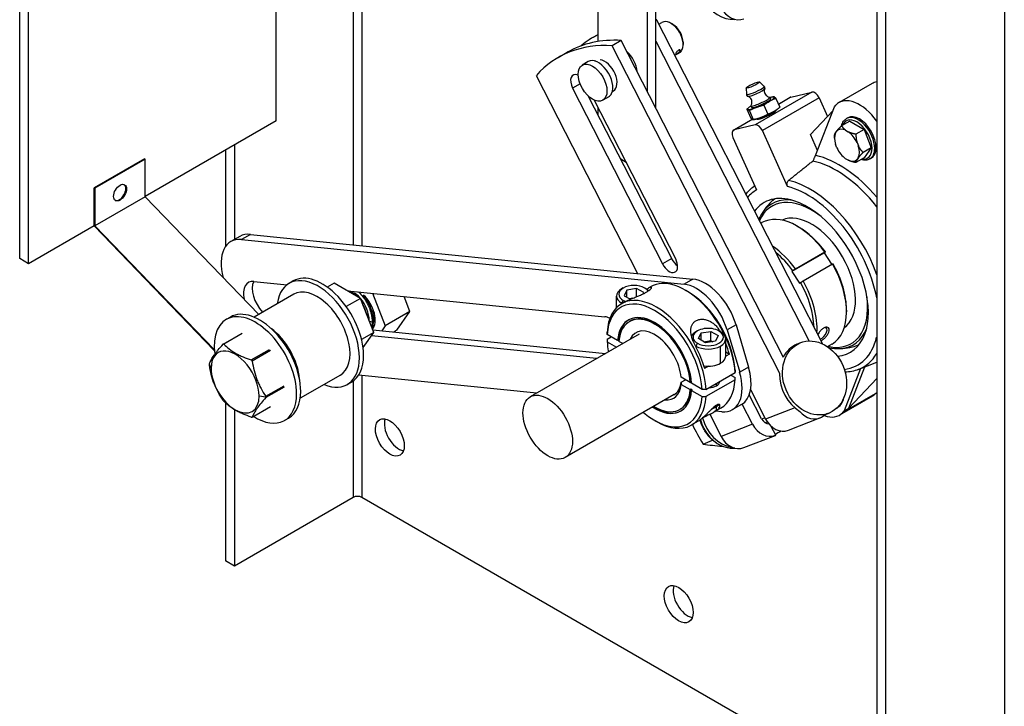
# Model space of a CAD drawing. Units: inches. Extents: x 0.5 to 54.1, y 0 to 42.9.
# Drawn here: x 1.2 to 11.7, y 9.5 to 16.9 of the extents above; entities that cross this region are included whole.
import ezdxf

# ---------------------------------------------------------------- set-up
doc = ezdxf.new("R2010")
doc.units = ezdxf.units.IN
doc.header["$MEASUREMENT"] = 0
doc.layers.add('DAMPER', color=2, linetype='Continuous')

msp = doc.modelspace()

# ---------------------------------------------------------------- linework, layer by layer
at = {"layer": 'DAMPER', "extrusion": (-2.77556e-17, 0.816497, 0.57735)}
for p, q in [((1.172, 14.308), (1.172, 27.652)), ((1.268, 14.252), (1.268, 27.596)), ((11.719, 25.686), (11.719, 7.723)), ((10.352, 25.007), (10.352, 7.044)), ((10.447, 24.952), (10.447, 6.989)), ((4.743, 22.236), (4.743, 14.457)), ((4.838, 22.244), (4.838, 14.448)), ((3.919, 15.783), (3.919, 21.785)), ((7.368, 16.633), (7.368, 19.569)), ((7.898, 16.093), (7.898, 18.533)), ((7.987, 15.92), (7.987, 17.986)), ((7.997, 16.864), (7.987, 16.859)), ((9.773, 13.394), (7.997, 16.864)), ((8.019, 16.82), (8.052, 16.839)), ((8.167, 16.818), (8.146, 16.83)), ((7.32, 16.681), (7.368, 16.709)), ((7.616, 16.645), (7.518, 16.588)), ((9.315, 13.079), (7.518, 16.588)), ((9.354, 13.25), (7.616, 16.645)), ((7.987, 16.636), (9.63, 13.426)), ((8.278, 16.625), (8.278, 16.6)), ((6.94, 16.462), (7.037, 16.518)), ((8.19, 16.486), (8.239, 16.514)), ((7.262, 16.419), (7.198, 16.382)), ((7.334, 16.425), (7.344, 16.431)), ((6.706, 16.27), (7.791, 14.149)), ((7.174, 16.18), (7.094, 16.134)), ((8.954, 16.137), (8.956, 16.067)), ((9.097, 16.201), (9.147, 16.153)), ((10.302, 16.183), (9.949, 15.979)), ((7.094, 16.134), (8.058, 14.251)), ((8.156, 14.308), (7.266, 16.045)), ((7.481, 16.04), (7.417, 16.004)), ((7.521, 16.1), (7.533, 16.106)), ((9.657, 16.091), (9.05, 15.74)), ((9.735, 16.03), (9.127, 15.68)), ((9.206, 16.036), (9.214, 16.018)), ((9.23, 16.038), (9.246, 16.041)), ((9.299, 15.963), (9.425, 16.036)), ((9.432, 16.039), (9.3, 15.962)), ((9.432, 16.039), (9.657, 16.091)), ((9.735, 16.03), (9.824, 15.831)), ((8.199, 14.306), (7.33, 16.003)), ((7.368, 15.846), (7.368, 15.929)), ((8.987, 15.929), (8.979, 15.923)), ((9.005, 15.945), (9.013, 15.927)), ((9.143, 15.951), (9.186, 15.856)), ((9.272, 16.025), (9.314, 15.93)), ((9.697, 15.413), (9.898, 15.935)), ((9.898, 15.935), (9.915, 15.952)), ((8.961, 15.909), (9.003, 15.814)), ((8.988, 15.893), (9.03, 15.798)), ((9.268, 15.897), (9.27, 15.893)), ((9.288, 15.91), (9.296, 15.916)), ((9.882, 15.893), (9.641, 15.637)), ((3.919, 15.783), (2.517, 14.973)), ((8.818, 15.685), (9.018, 15.801)), ((9.019, 15.8), (8.825, 15.688)), ((9.05, 15.74), (8.825, 15.688)), ((9.045, 15.801), (9.029, 15.797)), ((9.067, 15.806), (9.069, 15.803)), ((10.063, 15.781), (9.976, 15.731)), ((10.042, 15.817), (10.028, 15.809)), ((10.063, 15.781), (10.216, 15.693)), ((9.397, 15.08), (9.127, 15.68)), ((9.718, 15.466), (9.641, 15.637)), ((9.9, 15.6), (9.9, 15.622)), ((9.911, 15.656), (9.925, 15.675)), ((10.019, 15.684), (10.047, 15.668)), ((10.216, 15.693), (10.129, 15.643)), ((10.216, 15.693), (10.292, 15.496)), ((3.472, 15.525), (3.472, 14.513)), ((8.811, 15.607), (9.064, 15.044)), ((9.925, 15.495), (9.911, 15.53)), ((10.141, 15.551), (10.155, 15.515)), ((3.376, 15.47), (3.376, 14.438)), ((10.292, 15.496), (10.206, 15.446)), ((10.292, 15.496), (10.216, 15.387)), ((2.51, 15.378), (1.971, 15.067)), ((2.517, 15.374), (1.978, 15.062)), ((2.517, 15.374), (2.51, 15.378)), ((2.517, 14.971), (2.517, 15.374)), ((7.67, 15.339), (7.61, 15.374)), ((10.047, 15.362), (10.019, 15.378)), ((10.216, 15.387), (10.129, 15.337)), ((10.155, 15.39), (10.141, 15.37)), ((10.292, 15.384), (10.278, 15.376)), ((9.026, 15.075), (9.044, 15.089)), ((1.971, 14.658), (1.971, 15.067)), ((1.971, 15.067), (1.978, 15.062)), ((1.978, 15.062), (1.978, 14.66)), ((2.517, 14.971), (1.978, 14.66)), ((3.733, 13.711), (2.517, 14.971)), ((1.978, 14.66), (3.256, 13.335)), ((9.111, 14.687), (9.123, 14.694)), ((1.971, 14.658), (1.268, 14.252)), ((3.257, 13.326), (1.971, 14.658)), ((3.644, 14.568), (3.548, 14.513)), ((3.644, 14.568), (8.383, 14.089)), ((9.515, 14.647), (9.498, 14.657)), ((3.529, 14.546), (3.433, 14.491)), ((3.548, 14.513), (8.288, 14.034)), ((9.792, 14.372), (9.444, 14.171)), ((9.796, 14.379), (9.481, 14.197)), ((9.792, 14.372), (9.802, 14.38)), ((9.872, 14.248), (9.792, 14.372)), ((1.268, 14.252), (1.172, 14.308)), ((8.156, 14.308), (8.058, 14.251)), ((9.564, 14.07), (9.878, 14.252)), ((9.454, 14.179), (9.444, 14.171)), ((9.444, 14.171), (9.526, 14.044)), ((3.681, 14.065), (4.036, 14.029)), ((4.101, 14.069), (4.057, 14.043)), ((4.54, 14.046), (4.467, 14.004)), ((4.823, 13.883), (4.54, 14.046)), ((8.383, 14.089), (8.288, 14.034)), ((9.526, 14.044), (9.536, 14.052)), ((4.107, 13.927), (3.682, 13.682)), ((4.682, 13.964), (7.44, 13.685)), ((4.952, 13.937), (5.087, 13.589)), ((7.637, 13.994), (7.619, 13.984)), ((7.675, 13.972), (7.647, 13.911)), ((7.78, 13.988), (7.675, 13.972)), ((7.675, 13.895), (7.675, 13.972)), ((7.78, 13.9), (7.78, 13.988)), ((7.857, 13.944), (7.78, 13.988)), ((7.851, 13.932), (7.857, 13.944)), ((7.867, 13.994), (7.884, 13.984)), ((7.93, 14.005), (7.905, 13.991)), ((8.326, 13.956), (8.305, 13.968)), ((4.823, 13.883), (4.67, 13.795)), ((4.964, 13.518), (4.823, 13.883)), ((4.893, 13.864), (4.888, 13.872)), ((5.352, 13.742), (5.29, 13.903)), ((7.564, 13.783), (7.564, 13.907)), ((7.637, 13.861), (7.619, 13.83)), ((7.644, 13.84), (7.619, 13.826)), ((7.647, 13.911), (7.713, 13.873)), ((7.738, 13.884), (7.704, 13.878)), ((4.889, 13.713), (4.89, 13.709)), ((4.944, 13.744), (4.946, 13.733)), ((5.352, 13.742), (5.087, 13.589)), ((5.211, 13.541), (5.352, 13.742)), ((10.028, 13.758), (10.028, 13.738)), ((3.429, 13.683), (3.385, 13.658)), ((4.918, 13.638), (4.948, 13.63)), ((4.948, 13.63), (4.96, 13.637)), ((4.97, 13.67), (4.958, 13.665)), ((4.97, 13.67), (4.98, 13.667)), ((7.709, 13.638), (7.702, 13.634)), ((3.35, 13.391), (3.544, 13.504)), ((3.555, 13.505), (3.36, 13.392)), ((4.964, 13.518), (4.834, 13.443)), ((4.85, 13.356), (4.964, 13.518)), ((4.954, 13.546), (7.448, 13.294)), ((5.087, 13.589), (5.05, 13.536)), ((5.211, 13.541), (5.179, 13.523)), ((7.807, 13.501), (6.64, 12.828)), ((8.432, 13.535), (8.415, 13.524)), ((8.443, 13.452), (8.471, 13.512)), ((8.471, 13.512), (8.575, 13.529)), ((8.471, 13.436), (8.471, 13.512)), ((8.575, 13.431), (8.575, 13.529)), ((8.575, 13.529), (8.652, 13.484)), ((8.662, 13.535), (8.68, 13.524)), ((8.845, 13.601), (8.749, 13.546)), ((8.749, 13.546), (8.884, 13.091)), ((8.845, 13.601), (8.98, 13.146)), ((7.352, 13.239), (4.939, 13.482)), ((7.576, 13.431), (7.465, 13.495)), ((7.465, 13.444), (7.509, 13.469)), ((7.465, 13.419), (7.565, 13.361)), ((7.584, 13.435), (7.576, 13.431)), ((7.584, 13.435), (7.591, 13.43)), ((7.631, 13.399), (7.591, 13.422)), ((8.432, 13.402), (8.415, 13.371)), ((8.519, 13.408), (8.443, 13.452)), ((8.5, 13.419), (8.575, 13.431)), ((8.624, 13.424), (8.519, 13.408)), ((8.575, 13.431), (8.595, 13.419)), ((8.652, 13.484), (8.624, 13.424)), ((8.735, 13.264), (8.735, 13.448)), ((9.496, 13.391), (9.529, 13.405)), ((9.823, 13.366), (9.873, 13.395)), ((3.652, 13.224), (3.847, 13.336)), ((3.858, 13.323), (3.663, 13.21)), ((8.68, 13.188), (8.68, 13.371)), ((8.735, 13.309), (8.774, 13.286)), ((8.774, 13.286), (8.735, 13.263)), ((10.154, 13.121), (10.352, 13.198)), ((3.223, 13.135), (3.204, 13.177)), ((8.549, 13.156), (8.509, 13.133)), ((8.523, 12.908), (8.834, 13.088)), ((8.98, 13.146), (8.884, 13.091)), ((10.178, 13.13), (10.003, 12.677)), ((10.054, 12.706), (10.224, 13.148)), ((4.607, 13.061), (4.178, 12.814)), ((4.726, 12.986), (4.682, 12.961)), ((4.743, 12.997), (4.743, 11.75)), ((6.712, 12.869), (4.803, 13.062)), ((4.838, 13.058), (4.838, 11.75)), ((8.355, 12.981), (8.257, 13.038)), ((8.257, 12.986), (8.302, 13.012)), ((8.355, 12.981), (8.362, 12.985)), ((8.362, 12.985), (8.369, 12.981)), ((8.481, 12.908), (8.369, 12.973)), ((8.834, 13.012), (8.523, 12.833)), ((8.636, 12.947), (8.636, 12.973)), ((8.79, 13.062), (8.834, 13.037)), ((10.054, 12.706), (10.352, 13.023)), ((3.809, 12.834), (4.004, 12.947)), ((3.809, 12.827), (4.004, 12.94)), ((4.004, 12.932), (3.809, 12.82)), ((8.257, 12.962), (8.355, 12.905)), ((8.362, 12.909), (8.355, 12.905)), ((8.376, 12.901), (8.362, 12.909)), ((8.376, 12.901), (8.369, 12.897)), ((8.369, 12.897), (8.481, 12.833)), ((9.001, 12.905), (9.162, 12.59)), ((10.34, 12.864), (10.352, 12.876)), ((3.376, 12.764), (3.376, 11.071)), ((3.737, 12.838), (3.809, 12.827)), ((8.184, 12.853), (7.015, 12.178)), ((9.119, 12.591), (8.986, 12.85)), ((10.306, 12.837), (9.953, 12.632)), ((9.987, 12.66), (10.34, 12.864)), ((3.472, 12.691), (3.472, 11.016)), ((3.663, 12.612), (3.858, 12.725)), ((8.251, 12.698), (8.244, 12.694)), ((8.68, 12.706), (8.61, 12.666)), ((8.618, 12.713), (8.636, 12.723)), ((8.692, 12.669), (8.627, 12.675)), ((8.636, 12.723), (8.636, 12.74)), ((8.636, 12.682), (8.636, 12.723)), ((8.903, 12.746), (8.807, 12.691)), ((9.021, 12.534), (8.911, 12.751)), ((9.474, 12.712), (9.162, 12.59)), ((9.919, 12.701), (9.915, 12.699)), ((10.003, 12.677), (9.987, 12.66)), ((10.003, 12.677), (10.054, 12.706)), ((4.054, 12.601), (4.01, 12.575)), ((7.973, 12.576), (7.994, 12.564)), ((8.439, 12.567), (8.369, 12.527)), ((8.563, 12.641), (8.685, 12.403)), ((9.155, 12.604), (9.12, 12.589)), ((9.18, 12.559), (9.156, 12.55)), ((9.407, 12.47), (9.742, 12.602)), ((9.826, 12.648), (9.763, 12.612)), ((9.81, 12.641), (9.844, 12.655)), ((9.021, 12.534), (8.685, 12.403)), ((9.216, 12.518), (9.268, 12.416)), ((9.271, 12.417), (9.223, 12.511)), ((8.493, 12.323), (8.593, 12.365)), ((8.93, 12.284), (9.266, 12.415)), ((4.743, 11.75), (3.472, 11.016)), ((10.352, 8.567), (4.838, 11.75)), ((3.472, 11.016), (3.376, 11.071))]:
    msp.add_line(p, q, dxfattribs=at)
at = {"layer": 'DAMPER'}
for centre, major_axis, ratio, start_param, end_param in [((8.765, 17.236), (0.145, -0.346), 0.81431, 4.815441, 6.017735), ((8.847, 17.089), (0.083, -0.212), 0.81339, 4.835028, 6.283185), ((8.793, 14.356), (-1.375, 2.382), 0.57735, 5.919691, 5.92524), ((8.146, 16.677), (-0.094, 0.162), 0.57735, 3.521207, 6.283185), ((8.167, 16.689), (-0.079, 0.136), 0.57735, 3.926991, 5.497787), ((8.695, 14.3), (-1.375, 2.382), 0.57735, 6.248939, 6.386219), ((8.315, 14.08), (-1.375, 2.382), 0.57735, 5.919691, 6.472133), ((8.412, 14.136), (-1.375, 2.382), 0.57735, 5.919691, 6.283185), ((7.633, 16.381), (0.109, -0.189), 0.57735, 0.888906, 2.078152), ((8.146, 16.677), (-0.094, 0.162), 0.57735, 3.141593, 3.521207), ((7.371, 16.23), (0.109, -0.189), 0.57735, 0.379615, 3.141593), ((7.438, 16.268), (0.094, -0.162), 0.57735, 6.275042, 9.018391), ((7.165, 16.161), (-0.065, 0.113), 0.57735, 5.621789, 7.766714), ((9.052, 16.109), (0.0957, 0.043), 0.141783, 3.084269, 6.340509), ((10.521, 15.804), (-0.219, 0.379), 0.57735, 6.075729, 6.283185), ((7.371, 16.23), (0.109, -0.189), 0.57735, 0, 0.379615), ((9.061, 16.09), (0.0915, 0.0411), 0.141783, 3.28964, 6.135137), ((9.105, 15.99), (0.101, 0.045), 0.141783, 2.926426, 6.498352), ((9.113, 15.973), (0.144, 0.065), 0.141783, 5.335104, 6.382301), ((9.113, 15.973), (0.144, 0.065), 0.141783, 0.099116, 0.795399), ((9.464, 15.968), (-0.0394, 0.0682), 0.57735, 6.108652, 6.283185), ((9.689, 16.02), (-0.0394, 0.0682), 0.57735, 4.537856, 6.108652), ((9.113, 15.973), (0.144, 0.065), 0.141783, 2.346194, 3.240708), ((9.113, 15.973), (0.144, 0.065), 0.141783, 3.240708, 4.287906), ((9.113, 15.973), (0.101, 0.045), 0.141783, 3.141593, 6.283185), ((9.113, 15.973), (0.144, 0.065), 0.141783, 4.287906, 5.335104), ((10.167, 15.6), (-0.219, 0.379), 0.57735, 4.858584, 6.4553), ((9.161, 15.866), (0.144, 0.065), 0.141783, 3.705558, 4.287906), ((9.169, 15.848), (-0.101, -0.045), 0.141783, 0, 3.141593), ((9.161, 15.866), (0.144, 0.065), 0.141783, 4.287906, 5.335104), ((9.161, 15.866), (0.144, 0.065), 0.141783, 5.335104, 5.71922), ((10.153, 15.592), (-0.125, 0.217), 0.57735, 3.926991, 6.283185), ((10.167, 15.6), (-0.125, 0.217), 0.57735, 3.141593, 6.283185), ((9.082, 15.669), (-0.0394, 0.0682), 0.57735, 4.537856, 6.108652), ((10.139, 15.584), (-0.115, 0.199), 0.57735, 3.926991, 6.712488), ((8.857, 15.617), (0.0394, -0.0682), 0.57735, 2.96706, 4.537856), ((10.033, 15.523), (-0.094, 0.163), 0.57735, 0.36517, 1.205626), ((10.033, 15.523), (-0.094, 0.163), 0.57735, 5.601145, 6.441616), ((10.033, 15.523), (-0.094, 0.163), 0.57735, 4.553959, 5.394429), ((10.033, 15.523), (-0.094, 0.163), 0.57735, 3.506763, 4.347219), ((9.951, 14.306), (0.615, -1.066), 0.57735, 1.876897, 2.651458), ((10.033, 15.523), (-0.094, 0.163), 0.57735, 1.412366, 2.252836), ((10.139, 15.584), (-0.115, 0.199), 0.57735, 2.71229, 3.926991), ((10.153, 15.592), (-0.125, 0.217), 0.57735, 3.141593, 3.926991), ((9.92, 14.288), (0.591, -1.023), 0.57735, 1.812028, 2.664914), ((10.033, 15.523), (-0.094, 0.163), 0.57735, 2.459553, 3.300023), ((2.24, 15.019), (0.049, 0.0849), 0.57735, 3.213809, 6.210969), ((9.64, 14.126), (0.566, -0.981), 0.57735, 3.194301, 3.228524), ((9.64, 14.126), (0.566, -0.981), 0.57735, 1.259324, 2.651497), ((9.608, 14.108), (0.541, -0.938), 0.57735, 3.147177, 3.343792), ((9.608, 14.108), (-0.463, 0.801), 0.57735, 5.718983, 6.536547), ((9.654, 14.134), (-0.425, 0.736), 0.57735, 5.343826, 6.685361), ((9.608, 14.108), (0.541, -0.938), 0.57735, 1.026359, 2.636497), ((9.665, 14.141), (-0.436, 0.755), 0.57735, 5.847043, 6.564158), ((9.729, 14.178), (-0.451, 0.781), 0.57735, 0.032781, 0.181358), ((9.777, 14.205), (-0.455, 0.788), 0.57735, 0.141183, 0.146058), ((9.608, 14.108), (-0.463, 0.801), 0.57735, 2.870213, 5.718983), ((9.498, 14.044), (-0.375, 0.65), 0.57735, 4.901163, 6.283185), ((9.654, 14.134), (-0.333, 0.577), 0.57735, 3.191649, 6.233129), ((3.779, 14.113), (-0.25, 0.433), 0.57735, 5.889025, 6.283185), ((9.515, 14.054), (-0.363, 0.629), 0.57735, 4.904476, 5.497787), ((3.683, 14.058), (-0.25, 0.433), 0.57735, 5.889025, 7.429153), ((9.183, 13.863), (-0.375, 0.65), 0.57735, 4.901163, 5.396343), ((9.167, 13.853), (-0.363, 0.629), 0.57735, 4.904476, 5.291281), ((8.128, 14.279), (0.065, -0.113), 0.57735, 4.625122, 7.766714), ((8.226, 14.335), (0.065, -0.113), 0.57735, 4.625122, 5.432536), ((9.498, 14.044), (-0.375, 0.65), 0.57735, 3.141593, 4.698148), ((9.515, 14.054), (-0.363, 0.629), 0.57735, 3.926991, 4.694835), ((4.369, 13.502), (0.312, -0.541), 0.57735, 0.785398, 3.787176), ((4.414, 13.528), (0.312, -0.541), 0.57735, 0.785398, 3.141593), ((3.751, 13.83), (-0.129, 0.223), 0.57735, 5.889025, 7.345027), ((3.846, 13.885), (0.129, -0.223), 0.57735, 3.520599, 5.086498), ((7.752, 13.927), (-0.162, 0), 0.57735, 3.926991, 7.068583), ((8.305, 13.356), (-0.375, 0.65), 0.57735, 3.989031, 6.283185), ((8.422, 13.579), (0.25, -0.433), 0.57735, 1.176636, 2.747433), ((8.518, 13.634), (0.25, -0.433), 0.57735, 1.176636, 2.747433), ((9.167, 13.853), (-0.363, 0.629), 0.57735, 3.958962, 4.694835), ((9.183, 13.863), (-0.375, 0.65), 0.57735, 3.853901, 4.698148), ((4.357, 13.494), (0.25, -0.433), 0.57735, 0, 3.141593), ((4.787, 13.74), (0.085, -0.201), 0.482846, 2.140509, 2.79197), ((7.994, 13.176), (-0.375, 0.65), 0.57735, 3.989031, 7.006544), ((7.752, 13.907), (-0.187, 0), 0.57735, 5.497787, 7.068583), ((7.752, 13.927), (-0.162, 0), 0.57735, 3.508669, 3.926991), ((7.752, 13.907), (-0.187, 0), 0.57735, 3.711125, 3.926991), ((8.326, 13.368), (0.36, -0.624), 0.57735, 0.850026, 2.356194), ((4.787, 13.74), (0.085, -0.201), 0.482846, 0.87769, 2.138146), ((4.804, 13.752), (0.125, -0.217), 0.57735, 0.191399, 2.057921), ((4.826, 13.765), (0.085, -0.201), 0.482846, 1.269722, 1.871871), ((7.973, 13.164), (-0.36, 0.624), 0.57735, 3.991619, 7.003955), ((7.752, 13.907), (-0.187, 0), 0.57735, 0.785398, 0.816549), ((7.752, 13.927), (-0.162, 0), 0.57735, 0.785398, 0.980934), ((9.654, 14.134), (-0.425, 0.736), 0.57735, 2.651169, 4.080952), ((3.697, 13.116), (0.312, -0.541), 0.57735, 0.785398, 4.092943), ((3.741, 13.142), (0.312, -0.541), 0.57735, 0.785398, 3.141593), ((4.771, 13.733), (0.085, -0.201), 0.482846, 1.269722, 1.763195), ((4.841, 13.771), (0.085, -0.201), 0.482846, 0.850912, 1.459563), ((7.973, 13.164), (0.281, -0.487), 0.57735, 0.868159, 3.84423), ((7.973, 13.164), (-0.271, 0.47), 0.57735, 4.01281, 6.982764), ((4.841, 13.771), (0.085, -0.201), 0.482846, 0.402729, 0.850912), ((7.509, 13.451), (0.129, -0.223), 0.57735, 2.439316, 2.747433), ((7.98, 13.168), (0.281, -0.487), 0.57735, 3.154164, 3.84423), ((7.98, 13.168), (-0.271, 0.47), 0.57735, 4.01281, 6.283185), ((3.818, 13.183), (0.25, -0.433), 0.57735, 0.880299, 2.223681), ((7.973, 13.164), (-0.202, 0.351), 0.57735, 4.042059, 6.670311), ((8.547, 13.448), (-0.187, 0), 0.57735, 5.497787, 5.988249), ((8.547, 13.468), (0.162, 0), 0.57735, 0.785398, 3.926991), ((8.547, 13.468), (0.162, 0), 0.57735, 3.926991, 7.068583), ((8.547, 13.448), (-0.187, 0), 0.57735, 2.356194, 3.926991), ((9.764, 13.505), (-0.048, -0.0615), 0.468323, 0.729139, 3.583242), ((9.665, 14.141), (-0.436, 0.755), 0.57735, 2.86062, 3.577735), ((7.973, 13.164), (-0.36, 0.624), 0.57735, 0.850026, 1.022922), ((8.282, 13.342), (-0.375, 0.65), 0.57735, 4.308154, 4.475019), ((9.608, 14.108), (0.541, -0.938), 0.57735, 6.041714, 6.827623), ((3.48, 12.987), (0.182, -0.315), 0.57735, 0.785398, 3.926991), ((3.506, 13.002), (0.214, -0.371), 0.57735, 2.859191, 2.900396), ((8.547, 13.448), (-0.187, 0), 0.57735, 0.747593, 0.785398), ((8.547, 13.448), (-0.187, 0), 0.57735, 0.785398, 2.356194), ((8.017, 13.189), (-0.375, 0.65), 0.57735, 4.308154, 4.649725), ((9.653, 13.016), (0.157, -0.375), 0.81431, 3.141593, 3.737725), ((9.729, 14.178), (-0.451, 0.781), 0.57735, 2.960234, 3.108811), ((9.64, 14.126), (0.566, -0.981), 0.57735, 6.196254, 6.594657), ((9.777, 14.205), (-0.455, 0.788), 0.57735, 2.995535, 3.00041), ((3.506, 13.002), (0.214, -0.371), 0.57735, 3.906388, 3.926991), ((3.506, 13.002), (0.214, -0.371), 0.57735, 1.811993, 1.853198), ((4.369, 13.502), (0.312, -0.541), 0.57735, 5.641773, 7.068583), ((4.414, 13.528), (0.312, -0.541), 0.57735, 0, 0.785398), ((8.547, 13.264), (0.187, 0), 0.57735, 4.464656, 5.497787), ((8.547, 13.264), (0.187, 0), 0.57735, 5.497787, 6.283185), ((3.506, 13.002), (0.214, -0.371), 0.57735, 3.926991, 3.947594), ((3.48, 12.987), (0.182, -0.315), 0.57735, 3.926991, 7.068583), ((8.557, 13.124), (0.25, -0.433), 0.57735, 5.889025, 7.459822), ((8.653, 13.179), (0.25, -0.433), 0.57735, 0, 1.176636), ((7.994, 13.176), (0.187, -0.325), 0.57735, 6.270705, 6.944263), ((8.547, 12.998), (0.125, 0), 0.57735, 4.766712, 6.228862), ((8.305, 13.356), (-0.375, 0.65), 0.57735, 3.141593, 3.864951), ((9.653, 13.016), (0.157, -0.375), 0.81431, 4.228019, 5.435363), ((3.741, 13.142), (0.312, -0.541), 0.57735, 0, 0.785398), ((7.973, 13.164), (0.281, -0.487), 0.57735, 5.442047, 6.985822), ((7.973, 13.164), (-0.271, 0.47), 0.57735, 2.333931, 3.841171), ((7.973, 13.164), (-0.202, 0.351), 0.57735, 2.754085, 3.811922), ((7.98, 13.168), (-0.271, 0.47), 0.57735, 3.141593, 3.841171), ((3.506, 13.002), (0.214, -0.371), 0.57735, 4.953586, 4.994791), ((3.697, 13.116), (0.312, -0.541), 0.57735, 5.448119, 7.068583), ((3.506, 13.002), (0.214, -0.371), 0.57735, 0.785398, 0.806001), ((3.506, 13.002), (0.214, -0.371), 0.57735, 0.764795, 0.785398), ((7.973, 13.164), (-0.36, 0.624), 0.57735, 2.118576, 3.862363), ((7.994, 13.176), (-0.375, 0.65), 0.57735, 2.356194, 3.864951), ((9.815, 12.904), (-0.083, 0.212), 0.81339, 3.264232, 4.018898), ((10.087, 13.215), (0.219, -0.379), 0.57735, 0, 0.172115), ((7.98, 13.168), (0.281, -0.487), 0.57735, 5.442047, 6.270614), ((8.547, 12.754), (-0.1, 0), 0.57735, 1.992467, 2.356194), ((8.547, 12.774), (0.125, 0), 0.57735, 5.101814, 5.497787), ((8.547, 12.774), (0.125, 0), 0.57735, 5.497787, 5.89363), ((9.659, 12.814), (0.083, -0.212), 0.81339, 5.091782, 6.405825), ((9.734, 13.011), (0.219, -0.379), 0.57735, 5.681731, 6.4553), ((3.506, 13.002), (0.214, -0.371), 0.57735, 6.000783, 6.041989), ((5.233, 12.449), (0.109, -0.19), 0.57735, 3.592617, 5.832161), ((8.765, 12.643), (0.145, -0.346), 0.81431, 4.547734, 4.815441), ((8.791, 12.654), (0.145, -0.346), 0.81431, 4.524667, 5.821787), ((9.183, 12.628), (0.0328, -0.0838), 0.81339, 4.835028, 5.998539), ((9.323, 12.683), (0.083, -0.212), 0.81339, 4.835028, 6.283185), ((8.97, 12.698), (0.522, -0.905), 0.57735, 4.566334, 4.795243), ((8.765, 12.643), (0.145, -0.346), 0.81431, 4.815441, 6.01793), ((9.183, 12.628), (0.083, -0.212), 0.81339, 4.835028, 6.294074), ((9.301, 12.592), (-0.112, -0.057), 0.071163, 5.944307, 5.995638), ((9.364, 12.47), (0.112, 0.057), 0.071163, 1.856653, 2.576177), ((8.847, 12.496), (0.083, -0.212), 0.81339, 4.835028, 6.283185), ((9.182, 12.54), (1.044, 0.05), 0.236966, 3.97949, 4.221657), ((4.791, 11.723), (-0.0675, 0), 0.57735, 3.926991, 5.497787), ((8.326, 10.663), (0.109, -0.19), 0.57735, 3.592617, 5.832161)]:
    msp.add_ellipse(centre, major_axis=major_axis, ratio=ratio, start_param=start_param, end_param=end_param, dxfattribs=at)
for centre, major_axis, ratio in [((7.308, 16.193), (0.109, -0.189), 0.57735), ((9.026, 16.168), (0.0718, 0.0323), 0.141783), ((2.247, 15.015), (0.049, 0.0849), 0.57735), ((9.686, 13.03), (0.157, -0.375), 0.81431), ((6.828, 12.503), (0.187, -0.325), 0.57735), ((5.137, 12.394), (0.109, -0.19), 0.57735), ((8.231, 10.608), (0.109, -0.19), 0.57735)]:
    msp.add_ellipse(centre, major_axis=major_axis, ratio=ratio, dxfattribs=at)
for points, knots in [([(8.212, 16.503), (8.209, 16.502), (8.207, 16.501), (8.202, 16.499), (8.201, 16.499), (8.199, 16.499), (8.198, 16.5), (8.199, 16.503), (8.199, 16.505), (8.201, 16.51), (8.203, 16.512), (8.207, 16.519), (8.21, 16.522), (8.215, 16.528), (8.218, 16.531), (8.224, 16.536), (8.227, 16.539), (8.232, 16.542), (8.235, 16.543), (8.24, 16.544), (8.242, 16.544), (8.245, 16.542), (8.246, 16.541), (8.246, 16.537), (8.246, 16.535), (8.243, 16.53), (8.242, 16.528), (8.237, 16.522), (8.234, 16.519), (8.228, 16.514), (8.225, 16.512), (8.218, 16.507), (8.215, 16.505), (8.212, 16.503)], [0, 0, 0, 0, 0.0117953, 0.0117953, 0.0235906, 0.0235906, 0.0353856, 0.0353856, 0.0471806, 0.0471806, 0.0589756, 0.0589756, 0.0707705, 0.0707705, 0.0825658, 0.0825658, 0.0943611, 0.0943611, 0.1061564, 0.1061564, 0.1179517, 0.1179517, 0.1297467, 0.1297467, 0.1415417, 0.1415417, 0.1533367, 0.1533367, 0.1651317, 0.1651317, 0.176927, 0.176927, 0.1887223, 0.1887223, 0.1887223, 0.1887223]), ([(9.152, 16.129), (9.153, 16.13), (9.153, 16.131), (9.154, 16.134), (9.154, 16.135), (9.154, 16.139), (9.154, 16.141), (9.153, 16.145), (9.152, 16.147), (9.15, 16.15), (9.149, 16.152), (9.147, 16.153)], [5.5124229, 5.5124229, 5.5124229, 5.5124229, 5.5534972, 5.5534972, 5.5945714, 5.5945714, 5.6356457, 5.6356457, 5.6767199, 5.6767199, 5.7177942, 5.7177942, 5.7177942, 5.7177942]), ([(8.956, 16.067), (8.956, 16.065), (8.957, 16.063), (8.958, 16.059), (8.959, 16.057), (8.961, 16.054), (8.962, 16.053), (8.965, 16.05), (8.966, 16.05), (8.969, 16.048), (8.97, 16.048), (8.971, 16.047)], [2.4615547, 2.4615547, 2.4615547, 2.4615547, 2.5026289, 2.5026289, 2.5437032, 2.5437032, 2.5847774, 2.5847774, 2.6258517, 2.6258517, 2.6669259, 2.6669259, 2.6669259, 2.6669259]), ([(9.006, 15.949), (9.007, 15.952), (9.009, 15.955), (9.013, 15.964), (9.015, 15.97), (9.016, 15.985), (9.016, 15.993), (9.011, 16.009), (9.008, 16.017), (8.999, 16.029), (8.994, 16.034), (8.984, 16.042), (8.978, 16.044), (8.973, 16.047), (8.972, 16.047), (8.971, 16.047)], [2.303711, 2.303711, 2.303711, 2.303711, 2.3719305, 2.3719305, 2.4389888, 2.4389888, 2.4975005, 2.4975005, 2.5459294, 2.5459294, 2.5949159, 2.5949159, 2.6526063, 2.6526063, 2.666926, 2.666926, 2.666926, 2.666926]), ([(9.152, 16.129), (9.15, 16.124), (9.148, 16.118), (9.147, 16.103), (9.147, 16.095), (9.152, 16.079), (9.155, 16.071), (9.164, 16.059), (9.169, 16.054), (9.179, 16.046), (9.184, 16.043), (9.194, 16.039), (9.197, 16.039), (9.201, 16.038), (9.202, 16.038), (9.202, 16.038)], [5.5124229, 5.5124229, 5.5124229, 5.5124229, 5.5795083, 5.5795083, 5.6382473, 5.6382473, 5.6867515, 5.6867515, 5.7356551, 5.7356551, 5.7931629, 5.7931629, 5.8595995, 5.8595995, 5.8756378, 5.8756378, 5.8756378, 5.8756378]), ([(9.975, 15.73), (9.98, 15.749), (9.987, 15.766), (10.006, 15.792), (10.016, 15.802), (10.028, 15.809)], [3.3695566, 3.3695566, 3.3695566, 3.3695566, 3.6784783, 3.6784783, 3.9269908, 3.9269908, 3.9269908, 3.9269908]), ([(9.682, 15.386), (9.684, 15.389), (9.686, 15.392), (9.692, 15.401), (9.695, 15.408), (9.697, 15.413)], [0.21465854, 0.21465854, 0.21465854, 0.21465854, 0.22638569, 0.22638569, 0.25134082, 0.25134082, 0.25134082, 0.25134082]), ([(9.666, 15.353), (9.669, 15.355), (9.671, 15.358), (9.677, 15.366), (9.679, 15.372), (9.681, 15.381), (9.681, 15.383), (9.682, 15.386)], [0.15718054, 0.15718054, 0.15718054, 0.15718054, 0.1695807, 0.1695807, 0.18826553, 0.18826553, 0.19608323, 0.19608323, 0.19608323, 0.19608323]), ([(10.278, 15.376), (10.265, 15.368), (10.25, 15.363), (10.218, 15.361), (10.201, 15.364), (10.185, 15.369)], [0.7853982, 0.7853982, 0.7853982, 0.7853982, 1.0630201, 1.0630201, 1.3402369, 1.3402369, 1.3402369, 1.3402369]), ([(9.397, 15.08), (9.394, 15.086), (9.392, 15.094), (9.39, 15.107), (9.391, 15.114), (9.393, 15.126), (9.396, 15.132), (9.401, 15.14), (9.404, 15.143), (9.406, 15.145)], [0.22865093, 0.22865093, 0.22865093, 0.22865093, 0.24854548, 0.24854548, 0.26785516, 0.26785516, 0.28654005, 0.28654005, 0.29889951, 0.29889951, 0.29889951, 0.29889951]), ([(8.952, 14.998), (8.963, 15.013), (8.974, 15.026), (8.999, 15.052), (9.012, 15.064), (9.026, 15.075)], [3.6924263, 3.6924263, 3.6924263, 3.6924263, 3.7658571, 3.7658571, 3.8400596, 3.8400596, 3.8400596, 3.8400596]), ([(9.204, 14.898), (9.198, 14.892), (9.192, 14.885), (9.181, 14.872), (9.175, 14.865), (9.164, 14.852), (9.159, 14.845), (9.149, 14.831), (9.144, 14.824), (9.134, 14.81), (9.129, 14.803), (9.125, 14.796)], [2.53755265, 2.53755265, 2.53755265, 2.53755265, 2.55747541, 2.55747541, 2.57739817, 2.57739817, 2.59732094, 2.59732094, 2.6172437, 2.6172437, 2.63716646, 2.63716646, 2.63716646, 2.63716646]), ([(4.786, 13.904), (4.777, 13.913), (4.768, 13.922), (4.754, 13.933), (4.75, 13.936), (4.74, 13.943), (4.735, 13.946), (4.721, 13.953), (4.712, 13.957), (4.697, 13.96), (4.692, 13.961), (4.687, 13.961)], [0.034891571, 0.034891571, 0.034891571, 0.034891571, 0.036066472, 0.036066472, 0.036690936, 0.036690936, 0.037315399, 0.037315399, 0.038564327, 0.038564327, 0.039302547, 0.039302547, 0.039302547, 0.039302547]), ([(4.8, 13.952), (4.809, 13.945), (4.819, 13.936), (4.837, 13.915), (4.847, 13.904), (4.86, 13.886), (4.865, 13.88), (4.873, 13.866), (4.882, 13.853), (4.889, 13.839), (4.897, 13.825), (4.901, 13.817), (4.911, 13.795), (4.917, 13.78), (4.928, 13.749), (4.933, 13.733), (4.941, 13.702), (4.943, 13.687), (4.946, 13.665), (4.947, 13.658), (4.948, 13.644), (4.948, 13.637), (4.948, 13.63)], [0.043854644, 0.043854644, 0.043854644, 0.043854644, 0.045088735, 0.045088735, 0.046337249, 0.046337249, 0.046961507, 0.046961507, 0.047585764, 0.048210022, 0.048210022, 0.048834279, 0.048834279, 0.050082794, 0.050082794, 0.051331309, 0.051331309, 0.052579824, 0.052579824, 0.053204081, 0.053204081, 0.053828338, 0.053828338, 0.053828338, 0.053828338]), ([(7.644, 13.84), (7.652, 13.844), (7.66, 13.849), (7.678, 13.858), (7.688, 13.862), (7.711, 13.872), (7.723, 13.877), (7.747, 13.887), (7.761, 13.893), (7.787, 13.903), (7.8, 13.909), (7.819, 13.917), (7.826, 13.92), (7.839, 13.926), (7.845, 13.929), (7.857, 13.934), (7.862, 13.937), (7.874, 13.943), (7.879, 13.946), (7.894, 13.955), (7.903, 13.961), (7.918, 13.972), (7.924, 13.977), (7.931, 13.983), (7.933, 13.986), (7.936, 13.989), (7.937, 13.991), (7.94, 13.996), (7.94, 13.998), (7.938, 14.001), (7.935, 14.002), (7.929, 14.001), (7.925, 14), (7.915, 13.996), (7.909, 13.993), (7.899, 13.987), (7.894, 13.984), (7.889, 13.981)], [0.00784256, 0.00784256, 0.00784256, 0.00784256, 0.00881114, 0.00881114, 0.00988667, 0.00988667, 0.0109622, 0.0109622, 0.01203772, 0.01203772, 0.01311325, 0.01311325, 0.01365101, 0.01365101, 0.01418878, 0.01418878, 0.01472654, 0.01472654, 0.0152643, 0.0152643, 0.01633983, 0.01633983, 0.01741536, 0.01741536, 0.01795312, 0.01795312, 0.01849088, 0.01849088, 0.01956641, 0.01956641, 0.02064194, 0.02064194, 0.02171746, 0.02171746, 0.02279299, 0.02279299, 0.0236004, 0.0236004, 0.0236004, 0.0236004]), ([(4.96, 13.637), (4.96, 13.65), (4.959, 13.664), (4.955, 13.694), (4.952, 13.709), (4.945, 13.74), (4.94, 13.755), (4.93, 13.787), (4.924, 13.802), (4.914, 13.824), (4.91, 13.832), (4.903, 13.846), (4.899, 13.853), (4.887, 13.874), (4.878, 13.887), (4.865, 13.906), (4.86, 13.913), (4.855, 13.919)], [0.026075052, 0.026075052, 0.026075052, 0.026075052, 0.02732398, 0.02732398, 0.028572907, 0.028572907, 0.029821835, 0.029821835, 0.031070762, 0.031070762, 0.031695226, 0.031695226, 0.03231969, 0.03231969, 0.033568617, 0.033568617, 0.034244974, 0.034244974, 0.034244974, 0.034244974]), ([(4.89, 13.71), (4.887, 13.72), (4.884, 13.73), (4.875, 13.755), (4.869, 13.771), (4.859, 13.793), (4.856, 13.8), (4.852, 13.807)], [0.029027248, 0.029027248, 0.029027248, 0.029027248, 0.029821835, 0.029821835, 0.031070762, 0.031070762, 0.031683729, 0.031683729, 0.031683729, 0.031683729]), ([(4.948, 13.63), (4.948, 13.617), (4.947, 13.604), (4.944, 13.587), (4.943, 13.581), (4.942, 13.576)], [0.013863085, 0.013863085, 0.013863085, 0.013863085, 0.015112398, 0.015112398, 0.015724179, 0.015724179, 0.015724179, 0.015724179]), ([(4.947, 13.563), (4.947, 13.565), (4.948, 13.566), (4.952, 13.577), (4.955, 13.587), (4.958, 13.605), (4.959, 13.611), (4.959, 13.623), (4.96, 13.63), (4.96, 13.637)], [0.02338642, 0.02338642, 0.02338642, 0.02338642, 0.023576987, 0.023576987, 0.02482602, 0.02482602, 0.025450536, 0.025450536, 0.026075052, 0.026075052, 0.026075052, 0.026075052]), ([(8.41, 13.374), (8.405, 13.384), (8.4, 13.393), (8.39, 13.416), (8.384, 13.429), (8.375, 13.455), (8.371, 13.469), (8.364, 13.495), (8.362, 13.508), (8.36, 13.534), (8.36, 13.547), (8.363, 13.571), (8.366, 13.582), (8.372, 13.598), (8.375, 13.603), (8.381, 13.613), (8.384, 13.617), (8.392, 13.626), (8.396, 13.629), (8.405, 13.637), (8.41, 13.64), (8.425, 13.649), (8.436, 13.653), (8.46, 13.659), (8.473, 13.66), (8.492, 13.659), (8.499, 13.659), (8.512, 13.657), (8.519, 13.655), (8.538, 13.65), (8.552, 13.645), (8.576, 13.632), (8.588, 13.625), (8.611, 13.607), (8.621, 13.598), (8.641, 13.577), (8.649, 13.566), (8.664, 13.546), (8.67, 13.537), (8.675, 13.527)], [0.00692784, 0.00692784, 0.00692784, 0.00692784, 0.00773562, 0.00773562, 0.00881114, 0.00881114, 0.00988667, 0.00988667, 0.0109622, 0.0109622, 0.01203772, 0.01203772, 0.01311325, 0.01311325, 0.01365101, 0.01365101, 0.01418878, 0.01418878, 0.01472654, 0.01472654, 0.0152643, 0.0152643, 0.01633983, 0.01633983, 0.01741536, 0.01741536, 0.01795312, 0.01795312, 0.01849088, 0.01849088, 0.01956641, 0.01956641, 0.02064194, 0.02064194, 0.02171746, 0.02171746, 0.02279299, 0.02279299, 0.02359567, 0.02359567, 0.02359567, 0.02359567]), ([(9.843, 13.534), (9.845, 13.543), (9.844, 13.551), (9.839, 13.564), (9.834, 13.569), (9.823, 13.574), (9.816, 13.575), (9.8, 13.572), (9.791, 13.569), (9.783, 13.564), (9.775, 13.559), (9.766, 13.553), (9.75, 13.536), (9.742, 13.527), (9.73, 13.51), (9.726, 13.502), (9.722, 13.494)], [0.4177467, 0.4177467, 0.4177467, 0.4177467, 0.4527937, 0.4527937, 0.4878407, 0.4878407, 0.5224181, 0.5224181, 0.5569956, 0.5569956, 0.5569956, 0.591573, 0.591573, 0.6261505, 0.6261505, 0.6523431, 0.6523431, 0.6523431, 0.6523431]), ([(9.755, 13.429), (9.757, 13.43), (9.759, 13.432), (9.769, 13.437), (9.779, 13.444), (9.797, 13.459), (9.805, 13.468), (9.82, 13.486), (9.827, 13.496), (9.838, 13.516), (9.842, 13.526), (9.843, 13.534)], [0.2696901, 0.2696901, 0.2696901, 0.2696901, 0.2784978, 0.2784978, 0.3130752, 0.3130752, 0.3476527, 0.3476527, 0.3826997, 0.3826997, 0.4177467, 0.4177467, 0.4177467, 0.4177467]), ([(3.204, 13.184), (3.209, 13.197), (3.216, 13.211), (3.232, 13.241), (3.243, 13.257), (3.261, 13.284), (3.268, 13.293), (3.282, 13.311), (3.29, 13.321), (3.314, 13.35), (3.331, 13.37), (3.35, 13.391)], [0.00000074, 0.00000074, 0.00000074, 0.00000074, 0.00264254, 0.00264254, 0.00528435, 0.00528435, 0.00660525, 0.00660525, 0.00792615, 0.00792615, 0.01056796, 0.01056796, 0.01056796, 0.01056796]), ([(3.36, 13.392), (3.378, 13.375), (3.396, 13.357), (3.438, 13.325), (3.46, 13.31), (3.497, 13.288), (3.51, 13.282), (3.537, 13.268), (3.55, 13.262), (3.593, 13.244), (3.622, 13.234), (3.652, 13.224)], [0.01004237, 0.01004237, 0.01004237, 0.01004237, 0.01269037, 0.01269037, 0.01533836, 0.01533836, 0.01666236, 0.01666236, 0.01798636, 0.01798636, 0.02063435, 0.02063435, 0.02063435, 0.02063435]), ([(9.963, 13.345), (9.971, 13.346), (9.979, 13.346), (9.996, 13.348), (10.005, 13.349), (10.022, 13.351), (10.03, 13.352), (10.047, 13.354), (10.056, 13.356), (10.073, 13.359), (10.082, 13.361), (10.091, 13.363)], [5.21681517, 5.21681517, 5.21681517, 5.21681517, 5.23673793, 5.23673793, 5.2566607, 5.2566607, 5.27658346, 5.27658346, 5.29650622, 5.29650622, 5.31642899, 5.31642899, 5.31642899, 5.31642899]), ([(3.663, 13.21), (3.668, 13.176), (3.675, 13.142), (3.692, 13.075), (3.702, 13.042), (3.72, 12.994), (3.727, 12.979), (3.741, 12.948), (3.749, 12.933), (3.773, 12.889), (3.79, 12.861), (3.809, 12.834)], [0.00000074, 0.00000074, 0.00000074, 0.00000074, 0.00264254, 0.00264254, 0.00528435, 0.00528435, 0.00660525, 0.00660525, 0.00792615, 0.00792615, 0.01056796, 0.01056796, 0.01056796, 0.01056796]), ([(3.35, 12.793), (3.331, 12.82), (3.314, 12.848), (3.282, 12.906), (3.268, 12.937), (3.249, 12.984), (3.243, 13.001), (3.233, 13.034), (3.228, 13.05), (3.216, 13.101), (3.209, 13.135), (3.204, 13.169)], [0.00000074, 0.00000074, 0.00000074, 0.00000074, 0.00264254, 0.00264254, 0.00528435, 0.00528435, 0.00660525, 0.00660525, 0.00792615, 0.00792615, 0.01056796, 0.01056796, 0.01056796, 0.01056796]), ([(3.652, 12.611), (3.622, 12.621), (3.593, 12.632), (3.55, 12.65), (3.537, 12.656), (3.51, 12.669), (3.497, 12.676), (3.46, 12.697), (3.438, 12.713), (3.396, 12.745), (3.378, 12.762), (3.36, 12.78)], [0.00433931, 0.00433931, 0.00433931, 0.00433931, 0.00698073, 0.00698073, 0.00830144, 0.00830144, 0.00962215, 0.00962215, 0.01226357, 0.01226357, 0.01490499, 0.01490499, 0.01490499, 0.01490499]), ([(3.809, 12.82), (3.79, 12.799), (3.773, 12.779), (3.741, 12.74), (3.727, 12.722), (3.708, 12.695), (3.703, 12.687), (3.692, 12.67), (3.688, 12.662), (3.675, 12.64), (3.668, 12.626), (3.663, 12.612)], [0.00000074, 0.00000074, 0.00000074, 0.00000074, 0.00264254, 0.00264254, 0.00528435, 0.00528435, 0.00660525, 0.00660525, 0.00792615, 0.00792615, 0.01056796, 0.01056796, 0.01056796, 0.01056796]), ([(8.636, 12.682), (8.647, 12.69), (8.655, 12.698), (8.667, 12.713), (8.671, 12.721), (8.673, 12.731), (8.673, 12.734), (8.671, 12.74), (8.669, 12.743), (8.666, 12.746), (8.664, 12.746), (8.661, 12.747), (8.659, 12.748), (8.653, 12.747), (8.65, 12.747), (8.644, 12.745), (8.64, 12.743), (8.631, 12.738), (8.627, 12.735), (8.618, 12.728), (8.613, 12.724), (8.6, 12.712), (8.591, 12.704), (8.575, 12.688), (8.567, 12.68), (8.552, 12.664), (8.544, 12.657), (8.53, 12.642), (8.523, 12.635), (8.509, 12.622), (8.502, 12.616), (8.489, 12.604), (8.483, 12.599), (8.47, 12.589), (8.465, 12.584), (8.459, 12.58)], [0.01175755, 0.01175755, 0.01175755, 0.01175755, 0.0135475, 0.0135475, 0.01533745, 0.01533745, 0.01623243, 0.01623243, 0.01712741, 0.01712741, 0.01757489, 0.01757489, 0.01802238, 0.01802238, 0.01846987, 0.01846987, 0.01891736, 0.01891736, 0.01936485, 0.01936485, 0.01981233, 0.01981233, 0.02070731, 0.02070731, 0.02160229, 0.02160229, 0.02249726, 0.02249726, 0.02339224, 0.02339224, 0.02428721, 0.02428721, 0.02518219, 0.02518219, 0.02607717, 0.02607717, 0.02607717, 0.02607717]), ([(8.493, 12.608), (8.498, 12.61), (8.503, 12.613), (8.516, 12.619), (8.525, 12.623), (8.542, 12.632), (8.551, 12.636), (8.567, 12.643), (8.575, 12.647), (8.59, 12.655), (8.597, 12.658), (8.609, 12.665), (8.615, 12.669), (8.626, 12.676), (8.631, 12.679), (8.636, 12.682)], [0.006956632, 0.006956632, 0.006956632, 0.006956632, 0.007348468, 0.007348468, 0.008083315, 0.008083315, 0.008818162, 0.008818162, 0.009553008, 0.009553008, 0.010287855, 0.010287855, 0.011022702, 0.011022702, 0.011757549, 0.011757549, 0.011757549, 0.011757549]), ([(8.832, 12.278), (8.826, 12.278), (8.82, 12.277), (8.781, 12.277), (8.747, 12.282), (8.68, 12.305), (8.647, 12.323), (8.587, 12.368), (8.559, 12.396), (8.511, 12.459), (8.491, 12.494), (8.47, 12.548), (8.465, 12.564), (8.46, 12.581)], [1.929602, 1.929602, 1.929602, 1.929602, 1.985631, 1.985631, 2.300227, 2.300227, 2.619985, 2.619985, 2.943148, 2.943148, 3.267614, 3.267614, 3.40834, 3.40834, 3.40834, 3.40834]), ([(9.268, 12.416), (9.268, 12.416), (9.269, 12.416), (9.27, 12.417), (9.271, 12.417), (9.271, 12.417), (9.271, 12.417), (9.271, 12.417)], [0.045930663, 0.045930663, 0.045930663, 0.045930663, 0.049159793, 0.049159793, 0.052945767, 0.052945767, 0.054581394, 0.054581394, 0.054581394, 0.054581394])]:
    msp.add_open_spline(points, degree=3, knots=knots, dxfattribs=at)
for points, weights in [([(9.246, 16.041), (9.25, 16.042), (9.256, 16.039)], [3.15372032633, 3.34090516699, 3.34090516699]), ([(9.256, 16.039), (9.262, 16.035), (9.272, 16.025)], [3.34090516699, 3.34090516699, 3.10103896805]), ([(9.063, 15.928), (9.027, 15.914), (8.988, 15.893)], [3.34090516699, 3.34090516699, 3.10103896805]), ([(9.143, 15.951), (9.099, 15.941), (9.063, 15.928)], [3.10103896805, 3.34090516699, 3.34090516699]), ([(9.205, 15.994), (9.175, 15.977), (9.143, 15.951)], [1, 1.14232856114, 1.21122589274]), ([(9.272, 16.025), (9.235, 16.011), (9.205, 15.994)], [1.21122589274, 1.14232856114, 1]), ([(9.253, 15.887), (9.282, 15.904), (9.314, 15.93)], [2.29126587737, 2.29126587737, 2.12676038879]), ([(8.961, 15.909), (8.97, 15.916), (8.979, 15.923)], [1.21122589274, 1.19044982788, 1.16299643701]), ([(8.971, 15.906), (8.965, 15.91), (8.961, 15.909)], [3.34090516699, 3.34090516699, 3.10103896805]), ([(8.988, 15.893), (8.978, 15.903), (8.971, 15.906)], [3.10103896805, 3.34090516699, 3.34090516699]), ([(9.03, 15.798), (9.074, 15.807), (9.111, 15.821)], [2.99278579257, 3.22427857926, 3.22427857926]), ([(9.111, 15.821), (9.147, 15.834), (9.186, 15.856)], [3.22427857926, 3.22427857926, 2.99278579257]), ([(9.186, 15.856), (9.223, 15.87), (9.253, 15.887)], [2.12676038879, 2.29126587737, 2.29126587737]), ([(9.003, 15.814), (9.013, 15.803), (9.019, 15.8)], [2.99278579257, 3.22427857926, 3.22427857926]), ([(9.019, 15.8), (9.026, 15.796), (9.03, 15.798)], [3.22427857926, 3.22427857926, 2.99278579257]), ([(9.925, 15.675), (9.943, 15.698), (9.976, 15.731)], [1, 1.06961154558, 1.08906873854]), ([(9.976, 15.731), (9.993, 15.702), (10.019, 15.684)], [1.08907079259, 1.06961365077, 1]), ([(9.9, 15.622), (9.9, 15.637), (9.911, 15.656)], [1.08906851885, 1.06961115258, 1]), ([(10.047, 15.668), (10.079, 15.653), (10.129, 15.643)], [1, 1.06961365077, 1.08907079259]), ([(10.129, 15.643), (10.129, 15.59), (10.141, 15.551)], [1.08906873854, 1.06961154558, 1]), ([(10.155, 15.515), (10.172, 15.479), (10.206, 15.446)], [1, 1.06961115258, 1.08906851885]), ([(10.206, 15.446), (10.172, 15.412), (10.155, 15.39)], [1.08906851885, 1.06961115258, 1]), ([(9.406, 15.145), (9.533, 15.247), (9.666, 15.353)], [1, 1.00024362468, 1]), ([(10.129, 15.337), (10.079, 15.347), (10.047, 15.362)], [1.08907079259, 1.06961365077, 1]), ([(10.141, 15.37), (10.129, 15.351), (10.129, 15.337)], [1, 1.06961154558, 1.08906873854]), ([(9.802, 14.38), (9.799, 14.379), (9.796, 14.379)], [1, 1.00012941845, 1]), ([(9.878, 14.252), (9.881, 14.252), (9.884, 14.253)], [1, 1.00012941837, 1]), ([(9.481, 14.197), (9.467, 14.188), (9.454, 14.179)], [1, 1.00012941868, 1]), ([(9.536, 14.052), (9.55, 14.061), (9.564, 14.07)], [1, 1.00012941862, 1])]:
    msp.add_rational_spline(points, weights, degree=2, dxfattribs=at)
for points in [[(9.263, 14.949), (9.242, 14.935), (9.222, 14.918), (9.204, 14.898)], [(9.254, 14.948), (9.249, 14.943), (9.245, 14.938), (9.24, 14.932)], [(9.125, 14.796), (9.111, 14.776), (9.099, 14.754), (9.089, 14.73)], [(7.465, 13.495), (7.465, 13.503), (7.465, 13.511), (7.465, 13.52)], [(7.465, 13.444), (7.465, 13.436), (7.465, 13.427), (7.465, 13.419)], [(9.837, 13.357), (9.88, 13.347), (9.922, 13.343), (9.963, 13.345)], [(10.091, 13.363), (10.116, 13.368), (10.141, 13.377), (10.164, 13.389)], [(10.138, 13.377), (10.145, 13.378), (10.152, 13.38), (10.158, 13.382)], [(8.834, 13.113), (8.834, 13.104), (8.834, 13.096), (8.834, 13.088)], [(10.154, 13.121), (10.111, 13.103), (10.063, 13.094), (10.014, 13.091)], [(8.257, 12.986), (8.257, 12.978), (8.257, 12.97), (8.257, 12.962)], [(8.834, 13.012), (8.834, 13.02), (8.834, 13.028), (8.834, 13.037)], [(8.523, 12.908), (8.509, 12.908), (8.495, 12.908), (8.481, 12.908)], [(8.481, 12.833), (8.495, 12.833), (8.509, 12.833), (8.523, 12.833)], [(8.459, 12.58), (8.452, 12.575), (8.445, 12.57), (8.439, 12.567)]]:
    msp.add_open_spline(points, degree=3, dxfattribs=at)

doc.saveas('drawing.dxf')
